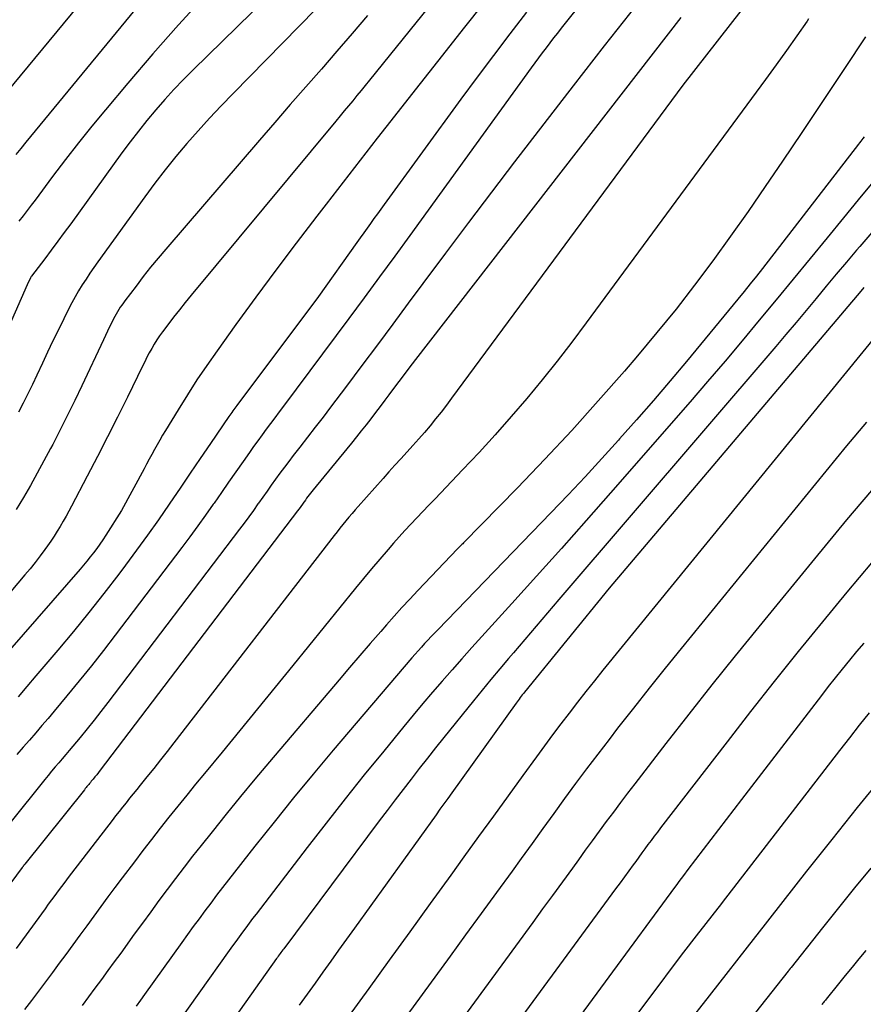
# Model space of a CAD drawing. Units: inches. Extents: x 2612288 to 2614810, y 1497622 to 1499231.
# Drawn here: x 2612960 to 2613014, y 1497884 to 1497946 of the extents above; entities that cross this region are included whole.
import ezdxf

# ---------------------------------------------------------------- set-up
doc = ezdxf.new("R2010")
doc.units = ezdxf.units.IN
doc.header["$MEASUREMENT"] = 0
doc.layers.add('Tile_2735_10_SE_contour_2ft', color=95, linetype='Continuous')

msp = doc.modelspace()

# ---------------------------------------------------------------- linework, layer by layer
at = {"layer": 'Tile_2735_10_SE_contour_2ft'}
for points in [[(2613003.552, 1497968.599, 8696), (2612982.416, 1497942.441, 8696), (2612982.151, 1497942.114, 8696), (2612981.886, 1497941.787, 8696), (2612981.62, 1497941.461, 8696), (2612981.354, 1497941.135, 8696), (2612981.087, 1497940.81, 8696), (2612980.819, 1497940.486, 8696), (2612980.551, 1497940.161, 8696), (2612980.283, 1497939.838, 8696), (2612971.06, 1497928.744, 8696), (2612970.679, 1497928.279, 8696), (2612970.303, 1497927.809, 8696), (2612969.934, 1497927.334, 8696), (2612969.57, 1497926.856, 8696), (2612969.231, 1497926.402, 8696), (2612969.046, 1497926.144, 8696), (2612968.867, 1497925.881, 8696), (2612968.7, 1497925.611, 8696), (2612968.539, 1497925.336, 8696), (2612968.386, 1497925.057, 8696), (2612968.237, 1497924.776, 8696), (2612968.092, 1497924.492, 8696), (2612967.95, 1497924.207, 8696), (2612966.988, 1497922.237, 8696), (2612966.362, 1497920.969, 8696), (2612965.729, 1497919.705, 8696), (2612965.084, 1497918.446, 8696), (2612964.431, 1497917.191, 8696), (2612963.433, 1497915.294, 8696), (2612963.258, 1497914.968, 8696), (2612963.08, 1497914.642, 8696), (2612962.898, 1497914.32, 8696), (2612962.712, 1497913.999, 8696), (2612962.52, 1497913.682, 8696), (2612962.322, 1497913.369, 8696), (2612962.115, 1497913.062, 8696), (2612961.902, 1497912.759, 8696), (2612961.732, 1497912.524, 8696), (2612961.425, 1497912.11, 8696), (2612961.111, 1497911.701, 8696), (2612960.787, 1497911.3, 8696), (2612960.457, 1497910.904, 8696), (2612958.296, 1497908.371, 8696)], [(2612998.028, 1497957.808, 8694), (2612988.406, 1497945.717, 8694), (2612987.303, 1497944.327, 8694), (2612986.203, 1497942.935, 8694), (2612985.106, 1497941.54, 8694), (2612984.013, 1497940.142, 8694), (2612982.921, 1497938.742, 8694), (2612981.832, 1497937.342, 8694), (2612980.743, 1497935.941, 8694), (2612979.655, 1497934.539, 8694), (2612979.062, 1497933.774, 8694), (2612977.75, 1497932.062, 8694), (2612976.451, 1497930.341, 8694), (2612975.172, 1497928.605, 8694), (2612973.905, 1497926.86, 8694), (2612972.704, 1497925.185, 8694), (2612972.059, 1497924.263, 8694), (2612971.427, 1497923.332, 8694), (2612970.817, 1497922.386, 8694), (2612970.221, 1497921.431, 8694), (2612969.414, 1497920.106, 8694), (2612969.234, 1497919.805, 8694), (2612969.057, 1497919.503, 8694), (2612968.885, 1497919.198, 8694), (2612968.716, 1497918.892, 8694), (2612968.549, 1497918.583, 8694), (2612968.382, 1497918.275, 8694), (2612968.216, 1497917.967, 8694), (2612968.05, 1497917.658, 8694), (2612966.62, 1497915, 8694), (2612965.61, 1497913.431, 8694), (2612965.423, 1497913.147, 8694), (2612965.232, 1497912.866, 8694), (2612965.034, 1497912.59, 8694), (2612964.832, 1497912.316, 8694), (2612964.624, 1497912.047, 8694), (2612964.413, 1497911.781, 8694), (2612964.196, 1497911.519, 8694), (2612963.976, 1497911.26, 8694), (2612959.485, 1497906.095, 8694)], [(2612968.88, 1497953.314, 8708), (2612958.307, 1497940.517, 8708)], [(2612980.548, 1497952.283, 8702), (2612971.179, 1497943.098, 8702), (2612970.564, 1497942.479, 8702), (2612969.96, 1497941.85, 8702), (2612969.372, 1497941.205, 8702), (2612968.796, 1497940.55, 8702), (2612968.236, 1497939.881, 8702), (2612967.688, 1497939.202, 8702), (2612967.157, 1497938.51, 8702), (2612966.637, 1497937.81, 8702), (2612963.375, 1497933.295, 8702), (2612962.966, 1497932.733, 8702), (2612962.554, 1497932.173, 8702), (2612962.138, 1497931.616, 8702), (2612961.72, 1497931.061, 8702), (2612960.879, 1497929.954, 8702), (2612960.865, 1497929.933, 8702), (2612960.815, 1497929.851, 8702), (2612960.6, 1497929.39, 8702), (2612959.078, 1497925.91, 8702)], [(2613009.117, 1497950.757, 8684), (2613002.41, 1497942.13, 8684), (2612987.662, 1497922.163, 8684), (2612987.327, 1497921.719, 8684), (2612986.987, 1497921.279, 8684), (2612986.64, 1497920.845, 8684), (2612986.287, 1497920.416, 8684), (2612985.927, 1497919.991, 8684), (2612985.563, 1497919.571, 8684), (2612985.194, 1497919.155, 8684), (2612984.821, 1497918.742, 8684), (2612984.426, 1497918.309, 8684), (2612984.046, 1497917.89, 8684), (2612983.668, 1497917.469, 8684), (2612983.291, 1497917.047, 8684), (2612981.711, 1497915.27, 8684), (2612981.511, 1497915.043, 8684), (2612981.313, 1497914.815, 8684), (2612981.118, 1497914.584, 8684), (2612980.924, 1497914.352, 8684), (2612980.733, 1497914.117, 8684), (2612980.543, 1497913.882, 8684), (2612980.356, 1497913.645, 8684), (2612980.17, 1497913.406, 8684), (2612969.958, 1497900.202, 8684), (2612969.531, 1497899.653, 8684), (2612969.101, 1497899.106, 8684), (2612968.668, 1497898.562, 8684), (2612968.232, 1497898.02, 8684), (2612967.809, 1497897.497, 8684), (2612967.583, 1497897.218, 8684), (2612967.357, 1497896.938, 8684), (2612967.132, 1497896.659, 8684), (2612966.906, 1497896.378, 8684), (2612966.682, 1497896.098, 8684), (2612966.459, 1497895.816, 8684), (2612966.238, 1497895.532, 8684), (2612966.018, 1497895.248, 8684), (2612963.432, 1497891.883, 8684), (2612963.217, 1497891.602, 8684), (2612963.004, 1497891.321, 8684), (2612962.791, 1497891.038, 8684), (2612962.579, 1497890.755, 8684), (2612962.369, 1497890.472, 8684), (2612962.159, 1497890.187, 8684), (2612961.949, 1497889.902, 8684), (2612961.741, 1497889.617, 8684), (2612959.889, 1497887.073, 8684)], [(2612969.253, 1497949.118, 8706), (2612960.513, 1497938.491, 8706), (2612960.192, 1497938.096, 8706), (2612959.875, 1497937.699, 8706)], [(2612980.053, 1497948.049, 8700), (2612973.724, 1497941.589, 8700), (2612972.973, 1497940.808, 8700), (2612972.232, 1497940.019, 8700), (2612971.505, 1497939.216, 8700), (2612970.788, 1497938.403, 8700), (2612970.089, 1497937.575, 8700), (2612969.406, 1497936.736, 8700), (2612968.745, 1497935.878, 8700), (2612968.099, 1497935.008, 8700), (2612965.108, 1497930.866, 8700), (2612964.851, 1497930.504, 8700), (2612964.599, 1497930.138, 8700), (2612964.354, 1497929.768, 8700), (2612964.113, 1497929.394, 8700), (2612963.882, 1497929.015, 8700), (2612963.659, 1497928.632, 8700), (2612963.447, 1497928.241, 8700), (2612963.244, 1497927.847, 8700), (2612962.938, 1497927.232, 8700), (2612962.589, 1497926.525, 8700), (2612962.245, 1497925.816, 8700), (2612961.905, 1497925.105, 8700), (2612961.569, 1497924.393, 8700), (2612961.213, 1497923.631, 8700), (2612960.931, 1497923.037, 8700), (2612960.643, 1497922.445, 8700), (2612960.349, 1497921.857, 8700), (2612960.049, 1497921.272, 8700)], [(2612996.19, 1497947.71, 8690), (2612994.649, 1497945.762, 8690), (2612994.404, 1497945.45, 8690), (2612994.161, 1497945.136, 8690), (2612993.92, 1497944.821, 8690), (2612993.68, 1497944.505, 8690), (2612993.442, 1497944.187, 8690), (2612993.206, 1497943.869, 8690), (2612992.971, 1497943.549, 8690), (2612992.737, 1497943.228, 8690), (2612984.996, 1497932.547, 8690), (2612984.03, 1497931.22, 8690), (2612983.062, 1497929.896, 8690), (2612982.088, 1497928.576, 8690), (2612981.111, 1497927.258, 8690), (2612976.945, 1497921.657, 8690), (2612976.671, 1497921.29, 8690), (2612976.398, 1497920.924, 8690), (2612976.123, 1497920.558, 8690), (2612975.847, 1497920.192, 8690), (2612975.574, 1497919.825, 8690), (2612975.303, 1497919.456, 8690), (2612975.035, 1497919.085, 8690), (2612974.771, 1497918.711, 8690), (2612974.368, 1497918.137, 8690), (2612973.905, 1497917.475, 8690), (2612973.442, 1497916.813, 8690), (2612972.981, 1497916.149, 8690), (2612972.52, 1497915.485, 8690), (2612972.469, 1497915.412, 8690), (2612971.979, 1497914.715, 8690), (2612971.483, 1497914.021, 8690), (2612970.978, 1497913.334, 8690), (2612970.467, 1497912.652, 8690), (2612966.22, 1497907.053, 8690), (2612965.465, 1497906.073, 8690), (2612964.701, 1497905.1, 8690), (2612963.922, 1497904.139, 8690), (2612963.134, 1497903.185, 8690), (2612962.327, 1497902.222, 8690), (2612961.934, 1497901.756, 8690), (2612961.54, 1497901.293, 8690), (2612961.143, 1497900.831, 8690), (2612960.744, 1497900.372, 8690), (2612960.346, 1497899.911, 8690), (2612959.952, 1497899.447, 8690)], [(2612971.901, 1497947.794, 8704), (2612970.246, 1497945.968, 8704), (2612968.621, 1497944.116, 8704), (2612967.016, 1497942.246, 8704), (2612965.587, 1497940.553, 8704), (2612964.722, 1497939.508, 8704), (2612963.87, 1497938.453, 8704), (2612963.038, 1497937.383, 8704), (2612962.219, 1497936.302, 8704), (2612961.105, 1497934.803, 8704), (2612960.851, 1497934.466, 8704), (2612960.595, 1497934.129, 8704), (2612960.337, 1497933.795, 8704), (2612960.076, 1497933.462, 8704)], [(2612999.408, 1497947.175, 8688), (2612997.393, 1497944.638, 8688), (2612995.401, 1497942.081, 8688), (2612991.677, 1497937.232, 8688), (2612990.203, 1497935.302, 8688), (2612988.735, 1497933.367, 8688), (2612987.278, 1497931.425, 8688), (2612985.828, 1497929.476, 8688), (2612984.897, 1497928.219, 8688), (2612983.916, 1497926.897, 8688), (2612982.933, 1497925.577, 8688), (2612981.946, 1497924.259, 8688), (2612980.958, 1497922.943, 8688), (2612979.948, 1497921.601, 8688), (2612979.461, 1497920.958, 8688), (2612978.972, 1497920.317, 8688), (2612978.479, 1497919.679, 8688), (2612977.983, 1497919.043, 8688), (2612977.569, 1497918.514, 8688), (2612977.282, 1497918.142, 8688), (2612976.997, 1497917.768, 8688), (2612976.717, 1497917.39, 8688), (2612976.44, 1497917.01, 8688), (2612976.166, 1497916.627, 8688), (2612975.893, 1497916.244, 8688), (2612975.621, 1497915.86, 8688), (2612975.35, 1497915.475, 8688), (2612975.315, 1497915.426, 8688), (2612975.025, 1497915.018, 8688), (2612974.733, 1497914.613, 8688), (2612974.435, 1497914.21, 8688), (2612974.134, 1497913.81, 8688), (2612965.74, 1497902.767, 8688), (2612965.307, 1497902.204, 8688), (2612964.868, 1497901.645, 8688), (2612964.422, 1497901.092, 8688), (2612963.971, 1497900.542, 8688), (2612963.506, 1497899.982, 8688), (2612963.284, 1497899.716, 8688), (2612963.061, 1497899.45, 8688), (2612962.836, 1497899.185, 8688), (2612962.61, 1497898.921, 8688), (2612962.385, 1497898.657, 8688), (2612962.162, 1497898.39, 8688), (2612961.942, 1497898.122, 8688), (2612961.723, 1497897.853, 8688), (2612959.494, 1497895.08, 8688)], [(2612982.306, 1497946.571, 8698), (2612981.33, 1497945.427, 8698), (2612980.346, 1497944.289, 8698), (2612979.357, 1497943.157, 8698), (2612978.365, 1497942.026, 8698), (2612977.377, 1497940.892, 8698), (2612976.391, 1497939.756, 8698), (2612975.409, 1497938.617, 8698), (2612969.442, 1497931.68, 8698), (2612968.953, 1497931.101, 8698), (2612968.472, 1497930.516, 8698), (2612968.002, 1497929.921, 8698), (2612967.54, 1497929.321, 8698), (2612966.834, 1497928.384, 8698), (2612966.732, 1497928.246, 8698), (2612966.633, 1497928.106, 8698), (2612966.537, 1497927.964, 8698), (2612966.443, 1497927.821, 8698), (2612966.354, 1497927.674, 8698), (2612966.267, 1497927.526, 8698), (2612966.185, 1497927.376, 8698), (2612966.107, 1497927.223, 8698), (2612965.988, 1497926.985, 8698), (2612965.853, 1497926.712, 8698), (2612965.72, 1497926.438, 8698), (2612965.588, 1497926.164, 8698), (2612965.458, 1497925.889, 8698), (2612964.081, 1497922.96, 8698), (2612963.631, 1497922.019, 8698), (2612963.173, 1497921.081, 8698), (2612962.705, 1497920.149, 8698), (2612962.229, 1497919.221, 8698), (2612962.09, 1497918.955, 8698), (2612961.672, 1497918.166, 8698), (2612961.245, 1497917.381, 8698), (2612960.807, 1497916.603, 8698), (2612960.36, 1497915.83, 8698), (2612959.899, 1497915.065, 8698)], [(2612992.435, 1497946.787, 8692), (2612991.374, 1497945.408, 8692), (2612990.321, 1497944.023, 8692), (2612989.281, 1497942.629, 8692), (2612988.251, 1497941.227, 8692), (2612983.369, 1497934.526, 8692), (2612983.149, 1497934.224, 8692), (2612982.929, 1497933.921, 8692), (2612982.71, 1497933.617, 8692), (2612982.491, 1497933.314, 8692), (2612982.273, 1497933.01, 8692), (2612982.055, 1497932.706, 8692), (2612981.837, 1497932.401, 8692), (2612981.619, 1497932.097, 8692), (2612979.17, 1497928.66, 8692), (2612973.964, 1497921.705, 8692), (2612973.899, 1497921.617, 8692), (2612973.834, 1497921.53, 8692), (2612973.769, 1497921.441, 8692), (2612973.705, 1497921.353, 8692), (2612973.641, 1497921.264, 8692), (2612973.578, 1497921.175, 8692), (2612973.515, 1497921.085, 8692), (2612973.453, 1497920.994, 8692), (2612972.283, 1497919.279, 8692), (2612971.636, 1497918.331, 8692), (2612970.99, 1497917.382, 8692), (2612970.345, 1497916.432, 8692), (2612969.701, 1497915.483, 8692), (2612969.647, 1497915.403, 8692), (2612968.968, 1497914.418, 8692), (2612968.279, 1497913.44, 8692), (2612967.576, 1497912.473, 8692), (2612966.863, 1497911.513, 8692), (2612966.438, 1497910.948, 8692), (2612965.494, 1497909.72, 8692), (2612964.536, 1497908.503, 8692), (2612963.557, 1497907.302, 8692), (2612962.563, 1497906.113, 8692), (2612961.155, 1497904.458, 8692), (2612960.589, 1497903.796, 8692), (2612960.019, 1497903.136, 8692)], [(2613002.265, 1497946.437, 8686), (2612985.368, 1497924.636, 8686), (2612984.937, 1497924.075, 8686), (2612984.506, 1497923.514, 8686), (2612984.079, 1497922.95, 8686), (2612983.654, 1497922.385, 8686), (2612983.396, 1497922.041, 8686), (2612983.1, 1497921.647, 8686), (2612982.803, 1497921.254, 8686), (2612982.504, 1497920.863, 8686), (2612982.204, 1497920.472, 8686), (2612981.902, 1497920.083, 8686), (2612981.597, 1497919.696, 8686), (2612981.288, 1497919.312, 8686), (2612980.977, 1497918.93, 8686), (2612978.829, 1497916.317, 8686), (2612978.744, 1497916.213, 8686), (2612978.661, 1497916.108, 8686), (2612978.579, 1497916.001, 8686), (2612978.499, 1497915.894, 8686), (2612978.419, 1497915.785, 8686), (2612978.34, 1497915.677, 8686), (2612978.262, 1497915.568, 8686), (2612978.184, 1497915.458, 8686), (2612978.173, 1497915.443, 8686), (2612978.089, 1497915.326, 8686), (2612978.004, 1497915.21, 8686), (2612977.919, 1497915.094, 8686), (2612977.832, 1497914.979, 8686), (2612965.255, 1497898.448, 8686), (2612965.145, 1497898.306, 8686), (2612965.034, 1497898.164, 8686), (2612964.922, 1497898.024, 8686), (2612964.809, 1497897.885, 8686), (2612964.691, 1497897.742, 8686), (2612964.636, 1497897.675, 8686), (2612964.58, 1497897.608, 8686), (2612964.524, 1497897.541, 8686), (2612964.468, 1497897.475, 8686), (2612964.412, 1497897.408, 8686), (2612964.356, 1497897.341, 8686), (2612964.301, 1497897.274, 8686), (2612964.246, 1497897.206, 8686), (2612960.443, 1497892.451, 8686), (2612960.43, 1497892.435, 8686), (2612960.417, 1497892.419, 8686), (2612960.404, 1497892.403, 8686), (2612960.392, 1497892.386, 8686), (2612960.341, 1497892.321, 8686), (2612960.328, 1497892.305, 8686), (2612960.316, 1497892.288, 8686), (2612960.303, 1497892.272, 8686), (2612960.291, 1497892.255, 8686), (2612958.03, 1497889.22, 8686)], [(2613010.419, 1497946.364, 8682), (2613010.317, 1497946.216, 8682), (2613009.666, 1497945.278, 8682), (2613009.008, 1497944.344, 8682), (2613008.342, 1497943.417, 8682), (2613007.669, 1497942.493, 8682), (2612996.246, 1497926.968, 8682), (2612995.326, 1497925.743, 8682), (2612994.39, 1497924.53, 8682), (2612993.43, 1497923.336, 8682), (2612992.454, 1497922.155, 8682), (2612991.456, 1497920.992, 8682), (2612990.443, 1497919.843, 8682), (2612989.409, 1497918.713, 8682), (2612988.36, 1497917.595, 8682), (2612986.967, 1497916.137, 8682), (2612986.586, 1497915.739, 8682), (2612986.205, 1497915.34, 8682), (2612985.823, 1497914.942, 8682), (2612985.44, 1497914.545, 8682), (2612985.061, 1497914.144, 8682), (2612984.686, 1497913.74, 8682), (2612984.316, 1497913.331, 8682), (2612983.95, 1497912.918, 8682), (2612983.611, 1497912.529, 8682), (2612983.082, 1497911.916, 8682), (2612982.558, 1497911.3, 8682), (2612982.041, 1497910.677, 8682), (2612981.527, 1497910.051, 8682), (2612977.533, 1497905.118, 8682), (2612976.411, 1497903.737, 8682), (2612975.287, 1497902.358, 8682), (2612974.159, 1497900.982, 8682), (2612973.029, 1497899.607, 8682), (2612971.91, 1497898.25, 8682), (2612971.339, 1497897.555, 8682), (2612970.771, 1497896.857, 8682), (2612970.205, 1497896.157, 8682), (2612969.642, 1497895.455, 8682), (2612969.084, 1497894.749, 8682), (2612968.529, 1497894.041, 8682), (2612967.98, 1497893.328, 8682), (2612967.435, 1497892.612, 8682), (2612966.655, 1497891.579, 8682), (2612966.2, 1497890.974, 8682), (2612965.747, 1497890.368, 8682), (2612965.297, 1497889.759, 8682), (2612964.848, 1497889.15, 8682), (2612964.4, 1497888.539, 8682), (2612963.953, 1497887.929, 8682), (2612963.505, 1497887.318, 8682), (2612963.058, 1497886.708, 8682), (2612962.645, 1497886.143, 8682), (2612962.207, 1497885.548, 8682), (2612961.767, 1497884.954, 8682), (2612961.324, 1497884.363, 8682), (2612960.879, 1497883.773, 8682), (2612960.432, 1497883.185, 8682)], [(2613014.055, 1497945.218, 8680), (2613012.697, 1497943.185, 8680), (2613011.339, 1497941.152, 8680), (2613009.98, 1497939.119, 8680), (2613008.745, 1497937.271, 8680), (2613007.659, 1497935.67, 8680), (2613006.561, 1497934.077, 8680), (2613005.442, 1497932.498, 8680), (2613004.311, 1497930.929, 8680), (2613003.152, 1497929.38, 8680), (2613001.969, 1497927.85, 8680), (2613000.751, 1497926.349, 8680), (2612999.509, 1497924.866, 8680), (2612998.674, 1497923.893, 8680), (2612997.012, 1497921.993, 8680), (2612995.325, 1497920.116, 8680), (2612993.601, 1497918.273, 8680), (2612991.853, 1497916.452, 8680), (2612988.414, 1497912.942, 8680), (2612988.366, 1497912.894, 8680), (2612988.317, 1497912.846, 8680), (2612988.269, 1497912.798, 8680), (2612988.22, 1497912.75, 8680), (2612988.171, 1497912.702, 8680), (2612988.123, 1497912.654, 8680), (2612988.075, 1497912.605, 8680), (2612988.027, 1497912.556, 8680), (2612985.501, 1497909.901, 8680), (2612984.994, 1497909.362, 8680), (2612984.491, 1497908.818, 8680), (2612983.995, 1497908.268, 8680), (2612983.503, 1497907.715, 8680), (2612983.139, 1497907.3, 8680), (2612982.47, 1497906.534, 8680), (2612981.804, 1497905.766, 8680), (2612981.142, 1497904.995, 8680), (2612980.483, 1497904.221, 8680), (2612976.042, 1497898.983, 8680), (2612975.115, 1497897.88, 8680), (2612974.196, 1497896.77, 8680), (2612973.287, 1497895.651, 8680), (2612972.385, 1497894.527, 8680), (2612971.697, 1497893.659, 8680), (2612971.148, 1497892.962, 8680), (2612970.604, 1497892.261, 8680), (2612970.066, 1497891.555, 8680), (2612969.533, 1497890.846, 8680), (2612969.004, 1497890.134, 8680), (2612968.477, 1497889.42, 8680), (2612967.952, 1497888.704, 8680), (2612967.43, 1497887.987, 8680), (2612966.562, 1497886.792, 8680), (2612966.154, 1497886.231, 8680), (2612965.746, 1497885.671, 8680), (2612965.336, 1497885.112, 8680), (2612964.925, 1497884.554, 8680), (2612964.513, 1497883.997, 8680), (2612964.098, 1497883.442, 8680)], [(2613013.953, 1497938.825, 8678), (2613013.882, 1497938.733, 8678), (2613013.812, 1497938.64, 8678), (2613013.741, 1497938.548, 8678), (2613013.67, 1497938.456, 8678), (2613013.599, 1497938.364, 8678), (2613007.471, 1497930.431, 8678), (2613007.088, 1497929.94, 8678), (2613006.701, 1497929.451, 8678), (2613006.309, 1497928.966, 8678), (2613005.914, 1497928.484, 8678), (2613002.634, 1497924.518, 8678), (2613001.586, 1497923.267, 8678), (2613000.527, 1497922.024, 8678), (2612999.454, 1497920.795, 8678), (2612998.37, 1497919.574, 8678), (2612998.302, 1497919.499, 8678), (2612997.238, 1497918.328, 8678), (2612996.166, 1497917.165, 8678), (2612995.081, 1497916.013, 8678), (2612993.988, 1497914.87, 8678), (2612986.779, 1497907.407, 8678), (2612986.567, 1497907.187, 8678), (2612986.357, 1497906.966, 8678), (2612986.148, 1497906.743, 8678), (2612985.94, 1497906.52, 8678), (2612985.734, 1497906.295, 8678), (2612985.53, 1497906.069, 8678), (2612985.329, 1497905.839, 8678), (2612985.129, 1497905.608, 8678), (2612980.114, 1497899.719, 8678), (2612978.841, 1497898.206, 8678), (2612977.582, 1497896.683, 8678), (2612976.34, 1497895.146, 8678), (2612975.11, 1497893.598, 8678), (2612973.44, 1497891.469, 8678), (2612973.058, 1497890.976, 8678), (2612972.678, 1497890.482, 8678), (2612972.303, 1497889.983, 8678), (2612971.931, 1497889.483, 8678), (2612971.562, 1497888.98, 8678), (2612971.194, 1497888.477, 8678), (2612970.828, 1497887.972, 8678), (2612970.463, 1497887.466, 8678), (2612968.087, 1497884.159, 8678), (2612967.816, 1497883.783, 8678), (2612967.544, 1497883.409, 8678)], [(2613014.513, 1497935.937, 8676), (2613013.583, 1497934.808, 8676), (2613012.653, 1497933.678, 8676), (2613011.601, 1497932.396, 8676), (2613010.521, 1497931.08, 8676), (2613009.439, 1497929.764, 8676), (2613008.357, 1497928.449, 8676), (2613007.275, 1497927.134, 8676), (2613006.187, 1497925.824, 8676), (2613005.091, 1497924.521, 8676), (2613003.983, 1497923.228, 8676), (2613002.868, 1497921.942, 8676), (2612997.791, 1497916.138, 8676), (2612996.228, 1497914.361, 8676), (2612994.658, 1497912.589, 8676), (2612993.08, 1497910.826, 8676), (2612991.494, 1497909.069, 8676), (2612989.589, 1497906.969, 8676), (2612988.953, 1497906.264, 8676), (2612988.32, 1497905.557, 8676), (2612987.69, 1497904.847, 8676), (2612987.063, 1497904.135, 8676), (2612986.441, 1497903.417, 8676), (2612985.824, 1497902.696, 8676), (2612985.215, 1497901.968, 8676), (2612984.61, 1497901.236, 8676), (2612983.329, 1497899.67, 8676), (2612982.095, 1497898.146, 8676), (2612980.87, 1497896.616, 8676), (2612979.659, 1497895.073, 8676), (2612978.457, 1497893.524, 8676), (2612975.192, 1497889.272, 8676), (2612974.973, 1497888.986, 8676), (2612974.756, 1497888.698, 8676), (2612974.542, 1497888.409, 8676), (2612974.329, 1497888.119, 8676), (2612974.118, 1497887.827, 8676), (2612973.907, 1497887.536, 8676), (2612973.696, 1497887.243, 8676), (2612973.487, 1497886.95, 8676), (2612969.613, 1497881.525, 8676)], [(2613014.444, 1497932.729, 8674), (2613013.685, 1497931.849, 8674), (2613013.477, 1497931.605, 8674), (2613012.829, 1497930.842, 8674), (2613012.184, 1497930.076, 8674), (2613011.542, 1497929.307, 8674), (2613010.904, 1497928.535, 8674), (2613010.266, 1497927.764, 8674), (2613009.625, 1497926.995, 8674), (2613008.978, 1497926.23, 8674), (2613008.329, 1497925.468, 8674), (2612994.496, 1497909.337, 8674), (2612993.77, 1497908.49, 8674), (2612993.045, 1497907.642, 8674), (2612992.322, 1497906.792, 8674), (2612991.6, 1497905.942, 8674), (2612991.29, 1497905.577, 8674), (2612990.726, 1497904.907, 8674), (2612990.165, 1497904.234, 8674), (2612989.609, 1497903.557, 8674), (2612989.057, 1497902.877, 8674), (2612987.163, 1497900.527, 8674), (2612986.638, 1497899.871, 8674), (2612986.116, 1497899.214, 8674), (2612985.597, 1497898.553, 8674), (2612985.082, 1497897.89, 8674), (2612984.57, 1497897.225, 8674), (2612984.06, 1497896.557, 8674), (2612983.553, 1497895.888, 8674), (2612983.048, 1497895.217, 8674), (2612976.954, 1497887.069, 8674), (2612976.896, 1497886.991, 8674), (2612976.838, 1497886.912, 8674), (2612976.78, 1497886.834, 8674), (2612976.723, 1497886.755, 8674), (2612976.666, 1497886.676, 8674), (2612976.609, 1497886.597, 8674), (2612976.553, 1497886.518, 8674), (2612976.497, 1497886.439, 8674), (2612971.142, 1497878.883, 8674)], [(2613013.944, 1497929.233, 8672), (2613013.748, 1497929.001, 8672), (2612997.71, 1497910.05, 8672), (2612992.302, 1497903.422, 8672), (2612992.233, 1497903.337, 8672), (2612992.165, 1497903.251, 8672), (2612992.098, 1497903.164, 8672), (2612992.031, 1497903.076, 8672), (2612991.966, 1497902.988, 8672), (2612991.901, 1497902.9, 8672), (2612991.836, 1497902.811, 8672), (2612991.772, 1497902.722, 8672), (2612987.665, 1497896.998, 8672), (2612987.416, 1497896.651, 8672), (2612987.168, 1497896.305, 8672), (2612986.919, 1497895.958, 8672), (2612986.67, 1497895.612, 8672), (2612981.465, 1497888.379, 8672), (2612980.962, 1497887.679, 8672), (2612980.459, 1497886.978, 8672), (2612979.956, 1497886.278, 8672), (2612979.454, 1497885.577, 8672), (2612978.952, 1497884.877, 8672), (2612978.449, 1497884.177, 8672), (2612977.945, 1497883.477, 8672)], [(2613014.917, 1497926.397, 8670), (2612997.31, 1497904.823, 8670), (2612996.762, 1497904.147, 8670), (2612996.219, 1497903.468, 8670), (2612995.681, 1497902.784, 8670), (2612995.148, 1497902.097, 8670), (2612994.62, 1497901.406, 8670), (2612994.096, 1497900.711, 8670), (2612993.579, 1497900.012, 8670), (2612993.065, 1497899.31, 8670), (2612992.204, 1497898.12, 8670), (2612991.264, 1497896.821, 8670), (2612990.324, 1497895.521, 8670), (2612989.384, 1497894.221, 8670), (2612988.445, 1497892.921, 8670), (2612987.602, 1497891.753, 8670), (2612986.297, 1497889.947, 8670), (2612984.992, 1497888.141, 8670), (2612983.687, 1497886.336, 8670), (2612982.38, 1497884.531, 8670), (2612981.813, 1497883.746, 8670), (2612980.79, 1497882.334, 8670)], [(2613014.101, 1497920.643, 8668), (2613012.84, 1497919.122, 8668), (2613002.293, 1497906.215, 8668), (2613001.269, 1497904.952, 8668), (2613000.252, 1497903.683, 8668), (2612999.246, 1497902.407, 8668), (2612998.246, 1497901.124, 8668), (2612997.7, 1497900.418, 8668), (2612996.982, 1497899.482, 8668), (2612996.27, 1497898.542, 8668), (2612995.566, 1497897.596, 8668), (2612994.867, 1497896.646, 8668), (2612994.173, 1497895.692, 8668), (2612993.479, 1497894.738, 8668), (2612992.786, 1497893.784, 8668), (2612992.094, 1497892.828, 8668), (2612991.51, 1497892.022, 8668), (2612990.525, 1497890.663, 8668), (2612989.54, 1497889.306, 8668), (2612988.554, 1497887.949, 8668), (2612987.566, 1497886.592, 8668), (2612982.625, 1497879.807, 8668)], [(2613014.911, 1497916.867, 8666), (2613012.838, 1497914.404, 8666), (2613010.785, 1497911.925, 8666), (2613007.245, 1497907.597, 8666), (2613005.747, 1497905.751, 8666), (2613004.26, 1497903.897, 8666), (2613002.788, 1497902.031, 8666), (2613001.326, 1497900.157, 8666), (2612999.342, 1497897.592, 8666), (2612998.882, 1497896.992, 8666), (2612998.425, 1497896.39, 8666), (2612997.972, 1497895.785, 8666), (2612997.523, 1497895.177, 8666), (2612997.076, 1497894.567, 8666), (2612996.63, 1497893.956, 8666), (2612996.185, 1497893.345, 8666), (2612995.741, 1497892.733, 8666), (2612995.365, 1497892.214, 8666), (2612994.732, 1497891.343, 8666), (2612994.099, 1497890.473, 8666), (2612993.465, 1497889.603, 8666), (2612992.83, 1497888.734, 8666), (2612983.429, 1497875.886, 8666)], [(2613014.423, 1497911.668, 8664), (2613012.854, 1497909.798, 8664), (2613011.297, 1497907.917, 8664), (2613009.759, 1497906.02, 8664), (2613008.232, 1497904.114, 8664), (2613006.722, 1497902.196, 8664), (2613005.222, 1497900.268, 8664), (2613000.98, 1497894.768, 8664), (2613000.778, 1497894.505, 8664), (2613000.577, 1497894.24, 8664), (2613000.378, 1497893.975, 8664), (2613000.179, 1497893.708, 8664), (2612999.982, 1497893.441, 8664), (2612999.785, 1497893.173, 8664), (2612999.59, 1497892.905, 8664), (2612999.395, 1497892.636, 8664), (2612999.23, 1497892.409, 8664), (2612998.952, 1497892.026, 8664), (2612998.674, 1497891.643, 8664), (2612998.396, 1497891.262, 8664), (2612998.116, 1497890.881, 8664), (2612984.228, 1497871.977, 8664)], [(2613013.933, 1497906.559, 8662), (2613013.473, 1497906.011, 8662), (2613013.016, 1497905.459, 8662), (2613012.565, 1497904.903, 8662), (2613012.118, 1497904.344, 8662), (2613011.675, 1497903.781, 8662), (2613011.236, 1497903.215, 8662), (2613006.14, 1497896.58, 8662), (2613002.729, 1497892.111, 8662), (2613002.436, 1497891.73, 8662), (2613002.294, 1497891.544, 8662), (2613002.153, 1497891.358, 8662), (2613002.013, 1497891.171, 8662), (2613001.874, 1497890.983, 8662), (2612989.3, 1497873.88, 8662)], [(2613014.283, 1497902.11, 8660), (2613013.648, 1497901.315, 8660), (2613013.019, 1497900.516, 8660), (2613012.394, 1497899.713, 8660), (2613004.909, 1497890.021, 8660), (2613004.864, 1497889.961, 8660), (2613003.254, 1497887.885, 8660), (2613002.453, 1497886.844, 8660), (2613001.655, 1497885.801, 8660), (2613000.863, 1497884.752, 8660), (2613000.075, 1497883.701, 8660), (2612988.383, 1497868.007, 8660)], [(2613015.141, 1497898.077, 8658), (2613013.509, 1497896.065, 8658), (2613011.893, 1497894.041, 8658), (2613010.287, 1497892.008, 8658), (2613007.114, 1497887.955, 8658), (2613007.028, 1497887.849, 8658), (2613004.075, 1497884.069, 8658), (2613002.614, 1497882.19, 8658)], [(2613014.383, 1497892.21, 8656), (2613013.347, 1497890.948, 8656), (2613012.321, 1497889.677, 8656), (2613011.302, 1497888.4, 8656), (2613009.304, 1497885.878, 8656), (2613009.289, 1497885.858, 8656), (2613009.273, 1497885.839, 8656), (2613009.257, 1497885.82, 8656), (2613009.242, 1497885.8, 8656), (2613009.18, 1497885.723, 8656), (2613009.165, 1497885.703, 8656), (2613009.149, 1497885.684, 8656), (2613009.134, 1497885.664, 8656), (2613009.118, 1497885.645, 8656), (2613004.553, 1497879.849, 8656)], [(2613014.071, 1497886.961, 8654), (2613013.627, 1497886.432, 8654), (2613013.187, 1497885.899, 8654), (2613012.751, 1497885.364, 8654), (2613012.318, 1497884.826, 8654), (2613011.538, 1497883.848, 8654), (2613011.497, 1497883.797, 8654), (2613011.456, 1497883.746, 8654), (2613011.416, 1497883.696, 8654), (2613011.375, 1497883.645, 8654), (2613011.335, 1497883.594, 8654), (2613011.294, 1497883.543, 8654), (2613011.254, 1497883.492, 8654)]]:
    msp.add_polyline3d(points, dxfattribs=at)

doc.saveas('drawing.dxf')
